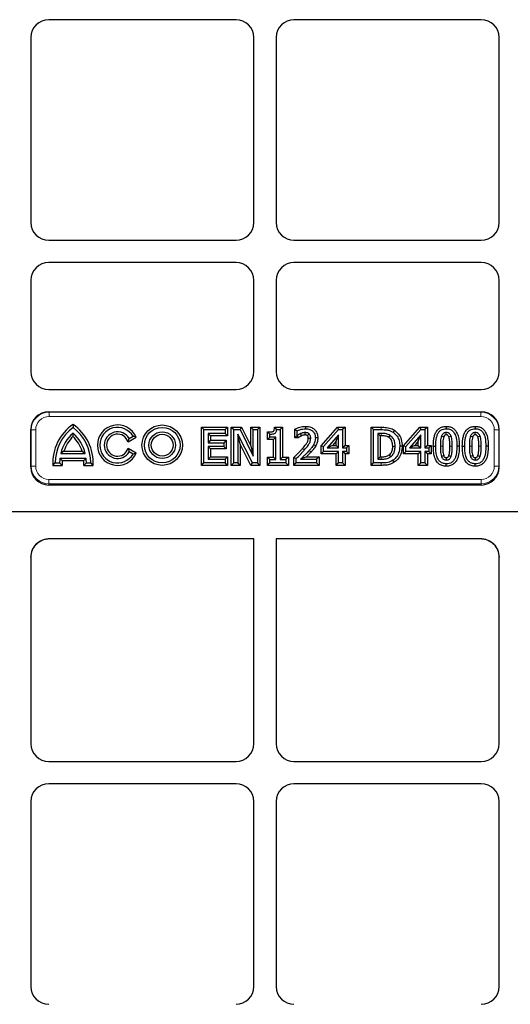
# Model space of a CAD drawing. Units: millimetres. Extents: x 0 to 420, y 0 to 297.
# Drawn here: x 114 to 129, y 196 to 228 of the extents above; entities that cross this region are included whole.
import ezdxf

# ---------------------------------------------------------------- set-up
doc = ezdxf.new("R2010")
doc.units = ezdxf.units.MM

msp = doc.modelspace()

# ---------------------------------------------------------------- linework, layer by layer
at = {"color": 7, "linetype": 'Continuous', "lineweight": 25}
for p, q in [((120.71036, 227.95688), (114.7088, 227.95688)), ((128.56751, 227.95688), (122.56594, 227.95688)), ((114.13815, 227.38624), (114.13815, 221.4561)), ((121.28101, 221.4561), (121.28101, 227.38624)), ((121.9953, 227.38624), (121.9953, 221.4561)), ((129.13815, 221.4561), (129.13815, 227.38624)), ((114.7088, 220.88545), (120.71036, 220.88545)), ((122.56594, 220.88545), (128.56751, 220.88545)), ((120.71036, 220.17117), (114.7088, 220.17117)), ((128.56751, 220.17117), (122.56594, 220.17117)), ((114.13815, 219.60052), (114.13815, 216.67039)), ((121.28101, 216.67039), (121.28101, 219.60052)), ((121.9953, 219.60052), (121.9953, 216.67039)), ((129.13815, 216.67039), (129.13815, 219.60052)), ((114.7088, 216.09974), (120.71036, 216.09974)), ((122.56594, 216.09974), (128.56751, 216.09974)), ((114.7088, 215.38545), (128.56751, 215.38545)), ((114.13815, 213.60958), (114.13815, 214.81481)), ((115.48815, 214.97982), (115.48815, 214.88545)), ((115.48815, 214.59546), (115.48815, 214.70091)), ((119.60341, 213.66604), (119.60341, 214.89058)), ((119.60341, 214.89058), (119.67997, 214.81403)), ((119.60341, 214.89058), (120.43465, 214.89058)), ((119.67997, 213.7426), (119.67997, 214.81403)), ((119.67997, 214.81403), (120.35809, 214.81403)), ((120.35809, 214.69196), (119.81559, 214.69196)), ((119.81559, 214.69196), (119.81559, 214.39359)), ((119.89215, 214.61541), (119.81559, 214.69196)), ((120.43465, 214.89058), (120.35809, 214.81403)), ((120.35809, 214.81403), (120.35809, 214.69196)), ((120.43465, 214.61541), (120.35809, 214.69196)), ((120.43465, 214.89058), (120.43465, 214.61541)), ((120.55888, 213.66604), (120.55888, 214.89058)), ((120.55888, 214.89058), (120.63544, 214.81403)), ((120.55888, 214.89058), (120.88593, 214.89058)), ((120.63544, 213.7426), (120.63544, 214.81403)), ((120.63544, 214.81403), (120.83845, 214.81403)), ((120.88593, 214.89058), (120.83845, 214.81403)), ((120.83845, 214.81403), (121.25931, 213.96574)), ((120.88593, 214.89058), (121.18275, 214.29231)), ((121.18275, 214.29231), (121.18275, 214.89058)), ((121.18275, 214.89058), (121.25931, 214.81403)), ((121.18275, 214.89058), (121.47149, 214.89058)), ((121.25931, 213.96574), (121.25931, 214.81403)), ((121.25931, 214.81403), (121.39493, 214.81403)), ((121.47149, 214.89058), (121.39493, 214.81403)), ((121.39493, 214.81403), (121.39493, 213.7426)), ((121.47149, 214.89058), (121.47149, 213.66604)), ((121.71779, 214.49335), (121.71779, 214.74087)), ((121.71779, 214.74087), (121.79435, 214.66484)), ((121.94084, 214.89058), (122.01028, 214.81403)), ((121.94084, 214.89058), (122.1964, 214.89058)), ((122.01028, 214.81403), (122.11984, 214.81403)), ((122.1964, 214.89058), (122.11984, 214.81403)), ((122.11984, 214.81403), (122.11984, 213.8511)), ((122.1964, 214.89058), (122.1964, 213.92765)), ((122.59188, 214.82515), (122.66844, 214.77652)), ((122.59188, 214.5476), (122.59188, 214.82515)), ((122.66844, 214.62415), (122.66844, 214.77652)), ((122.93816, 214.91772), (122.93821, 214.84115)), ((123.43886, 214.29527), (123.96114, 214.89058)), ((123.51541, 214.26644), (123.99582, 214.81403)), ((123.96114, 214.89058), (123.99582, 214.81403)), ((123.96114, 214.89058), (124.20228, 214.89058)), ((123.99582, 214.81403), (124.12572, 214.81403)), ((124.20228, 214.89058), (124.12572, 214.81403)), ((124.12572, 214.81403), (124.12572, 214.23084)), ((124.20228, 214.89058), (124.20228, 214.3074)), ((125.03786, 214.89058), (125.11442, 214.81403)), ((125.03786, 214.89058), (125.35755, 214.89058)), ((125.03786, 213.66604), (125.03786, 214.89058)), ((125.11442, 214.81403), (125.35727, 214.81403)), ((125.11442, 213.7426), (125.11442, 214.81403)), ((125.35918, 214.69196), (125.25004, 214.69196)), ((125.25004, 214.69196), (125.25004, 213.86466)), ((125.3266, 214.61541), (125.25004, 214.69196)), ((125.78112, 214.79295), (125.73892, 214.72905)), ((126.07471, 214.29527), (126.59699, 214.89058)), ((126.15126, 214.26644), (126.63167, 214.81403)), ((126.59699, 214.89058), (126.63167, 214.81403)), ((126.59699, 214.89058), (126.83813, 214.89058)), ((126.63167, 214.81403), (126.76157, 214.81403)), ((126.83813, 214.89058), (126.76157, 214.81403)), ((126.76157, 214.81403), (126.76157, 214.23084)), ((126.83813, 214.89058), (126.83813, 214.3074)), ((127.44575, 214.91773), (127.44579, 214.84115)), ((128.3741, 214.91773), (128.37414, 214.84115)), ((129.13815, 213.60958), (129.13815, 214.81481)), ((117.25255, 214.41952), (117.51224, 214.56945)), ((117.25255, 214.41952), (117.28787, 214.52831)), ((117.28787, 214.52831), (117.41159, 214.59974)), ((117.51224, 214.56945), (117.41159, 214.59974)), ((119.89215, 214.47015), (119.81559, 214.39359)), ((119.81559, 214.39359), (120.3174, 214.39359)), ((119.89215, 214.61541), (119.89215, 214.47015)), ((120.43465, 214.61541), (119.89215, 214.61541)), ((119.89215, 214.47015), (120.39396, 214.47015)), ((120.39396, 214.47015), (120.3174, 214.39359)), ((120.3174, 214.39359), (120.3174, 214.27153)), ((120.39396, 214.47015), (120.39396, 214.19497)), ((120.84762, 214.34237), (120.77106, 214.66654)), ((121.23324, 213.7426), (120.77106, 214.66654)), ((120.77106, 214.66654), (120.77106, 213.7426)), ((121.71779, 214.49335), (121.79435, 214.5699)), ((121.90766, 214.49335), (121.71779, 214.49335)), ((121.79435, 214.5699), (121.79435, 214.66484)), ((121.98422, 214.5699), (121.79435, 214.5699)), ((121.90766, 214.49335), (121.98422, 214.5699)), ((121.90766, 213.92765), (121.90766, 214.49335)), ((121.98422, 213.8511), (121.98422, 214.5699)), ((122.59188, 214.5476), (122.66844, 214.62415)), ((122.70088, 214.5476), (122.59188, 214.5476)), ((122.67607, 214.62415), (122.66844, 214.62415)), ((122.70088, 214.5476), (122.67607, 214.62415)), ((122.99984, 214.61889), (123.05158, 214.67544)), ((123.32819, 214.54445), (123.25162, 214.54426)), ((123.9901, 214.64365), (123.62794, 214.23084)), ((123.91354, 214.4403), (123.79695, 214.3074)), ((123.91354, 214.4403), (123.9901, 214.64365)), ((123.91354, 214.3074), (123.91354, 214.4403)), ((123.9901, 214.23084), (123.9901, 214.64365)), ((125.3266, 214.61541), (125.3266, 213.94122)), ((125.35893, 214.61541), (125.3266, 214.61541)), ((126.62595, 214.64365), (126.26379, 214.23084)), ((126.54939, 214.4403), (126.4328, 214.3074)), ((126.54939, 214.4403), (126.62595, 214.64365)), ((126.54939, 214.3074), (126.54939, 214.4403)), ((126.62595, 214.23084), (126.62595, 214.64365)), ((115.1972, 214.12201), (115.09575, 214.04545)), ((115.1972, 214.12201), (115.77909, 214.12201)), ((115.77909, 214.12201), (115.88054, 214.04545)), ((117.25255, 214.20853), (117.28787, 214.09974)), ((117.51224, 214.0586), (117.25255, 214.20853)), ((117.41159, 214.02831), (117.28787, 214.09974)), ((117.51224, 214.0586), (117.41159, 214.02831)), ((120.3174, 214.27153), (119.81559, 214.27153)), ((119.81559, 214.27153), (119.81559, 213.86466)), ((119.89215, 214.19497), (119.81559, 214.27153)), ((119.89215, 214.19497), (119.89215, 213.94122)), ((120.39396, 214.19497), (119.89215, 214.19497)), ((120.39396, 214.19497), (120.3174, 214.27153)), ((121.18594, 213.66604), (120.84762, 214.34237)), ((120.84762, 214.34237), (120.84762, 213.66604)), ((121.18275, 214.29231), (121.25931, 213.96574)), ((123.26363, 214.29109), (123.19695, 214.32875)), ((123.43886, 214.03223), (123.43886, 214.29527)), ((123.43886, 214.29527), (123.51541, 214.26644)), ((123.43886, 214.03223), (123.51541, 214.10878)), ((123.51541, 214.10878), (123.51541, 214.26644)), ((123.9901, 214.10878), (123.51541, 214.10878)), ((123.79695, 214.3074), (123.62794, 214.23084)), ((123.62794, 214.23084), (123.9901, 214.23084)), ((123.79695, 214.3074), (123.91354, 214.3074)), ((123.91354, 214.3074), (123.9901, 214.23084)), ((123.91354, 214.03223), (123.9901, 214.10878)), ((123.9901, 213.7426), (123.9901, 214.10878)), ((124.20228, 214.3074), (124.12572, 214.23084)), ((124.12572, 214.23084), (124.24778, 214.23084)), ((124.20228, 214.03223), (124.12572, 214.10878)), ((124.12572, 214.10878), (124.12572, 213.7426)), ((124.24778, 214.10878), (124.12572, 214.10878)), ((124.20228, 214.3074), (124.32434, 214.3074)), ((124.32434, 214.3074), (124.24778, 214.23084)), ((124.24778, 214.23084), (124.24778, 214.10878)), ((124.32434, 214.03223), (124.24778, 214.10878)), ((124.32434, 214.3074), (124.32434, 214.03223)), ((126.03185, 214.2772), (125.95529, 214.27725)), ((126.07471, 214.03223), (126.07471, 214.29527)), ((126.07471, 214.29527), (126.15126, 214.26644)), ((126.07471, 214.03223), (126.15126, 214.10878)), ((126.15126, 214.10878), (126.15126, 214.26644)), ((126.62595, 214.10878), (126.15126, 214.10878)), ((126.4328, 214.3074), (126.26379, 214.23084)), ((126.26379, 214.23084), (126.62595, 214.23084)), ((126.4328, 214.3074), (126.54939, 214.3074)), ((126.54939, 214.3074), (126.62595, 214.23084)), ((126.54939, 214.03223), (126.62595, 214.10878)), ((126.62595, 213.7426), (126.62595, 214.10878)), ((126.83813, 214.3074), (126.76157, 214.23084)), ((126.76157, 214.23084), (126.88363, 214.23084)), ((126.83813, 214.03223), (126.76157, 214.10878)), ((126.76157, 214.10878), (126.76157, 213.7426)), ((126.88363, 214.10878), (126.76157, 214.10878)), ((126.83813, 214.3074), (126.96019, 214.3074)), ((126.96019, 214.3074), (126.88363, 214.23084)), ((126.88363, 214.23084), (126.88363, 214.10878)), ((126.96019, 214.03223), (126.88363, 214.10878)), ((126.96019, 214.3074), (126.96019, 214.03223)), ((127.03017, 214.27768), (127.10673, 214.27768)), ((127.86141, 214.27895), (127.78485, 214.27895)), ((127.95852, 214.27768), (128.03508, 214.27768)), ((128.78976, 214.27895), (128.7132, 214.27895)), ((114.84211, 213.66604), (114.91672, 213.7426)), ((114.91672, 213.7426), (115.05958, 213.7426)), ((115.13856, 213.66604), (115.05958, 213.7426)), ((115.13901, 213.82604), (115.06957, 213.9026)), ((115.06957, 213.9026), (115.90672, 213.9026)), ((115.09575, 214.04545), (115.88054, 214.04545)), ((115.13901, 213.82604), (115.83728, 213.82604)), ((115.83728, 213.82604), (115.90672, 213.9026)), ((115.83774, 213.66604), (115.91672, 213.7426)), ((115.91672, 213.7426), (116.05958, 213.7426)), ((116.13418, 213.66604), (116.05958, 213.7426)), ((119.60341, 213.66604), (119.67997, 213.7426)), ((120.35809, 213.7426), (119.67997, 213.7426)), ((119.89215, 213.94122), (119.81559, 213.86466)), ((119.81559, 213.86466), (120.35809, 213.86466)), ((119.89215, 213.94122), (120.43465, 213.94122)), ((120.43465, 213.94122), (120.35809, 213.86466)), ((120.35809, 213.86466), (120.35809, 213.7426)), ((120.43465, 213.66604), (120.35809, 213.7426)), ((120.43465, 213.94122), (120.43465, 213.66604)), ((120.55888, 213.66604), (120.63544, 213.7426)), ((120.77106, 213.7426), (120.63544, 213.7426)), ((120.84762, 213.66604), (120.77106, 213.7426)), ((121.18594, 213.66604), (121.23324, 213.7426)), ((121.39493, 213.7426), (121.23324, 213.7426)), ((121.47149, 213.66604), (121.39493, 213.7426)), ((121.71779, 213.66604), (121.71779, 213.92765)), ((121.71779, 213.92765), (121.79435, 213.8511)), ((121.71779, 213.92765), (121.90766, 213.92765)), ((121.71779, 213.66604), (121.79435, 213.7426)), ((121.79435, 213.7426), (121.79435, 213.8511)), ((121.79435, 213.8511), (121.98422, 213.8511)), ((122.30972, 213.7426), (121.79435, 213.7426)), ((121.90766, 213.92765), (121.98422, 213.8511)), ((122.1964, 213.92765), (122.11984, 213.8511)), ((122.11984, 213.8511), (122.30972, 213.8511)), ((122.1964, 213.92765), (122.38627, 213.92765)), ((122.38627, 213.92765), (122.30972, 213.8511)), ((122.30972, 213.8511), (122.30972, 213.7426)), ((122.38627, 213.66604), (122.30972, 213.7426)), ((122.38627, 213.92765), (122.38627, 213.66604)), ((122.56476, 213.66604), (122.56476, 213.92399)), ((122.56476, 213.92399), (122.64132, 213.89178)), ((122.56476, 213.66604), (122.64132, 213.7426)), ((122.64132, 213.7426), (122.64132, 213.89178)), ((123.29231, 213.7426), (122.64132, 213.7426)), ((122.77503, 213.86466), (123.29231, 213.86466)), ((122.96532, 213.94122), (123.36887, 213.94122)), ((123.36887, 213.94122), (123.29231, 213.86466)), ((123.29231, 213.86466), (123.29231, 213.7426)), ((123.36887, 213.66604), (123.29231, 213.7426)), ((123.36887, 213.94122), (123.36887, 213.66604)), ((123.91354, 214.03223), (123.43886, 214.03223)), ((123.91354, 213.66604), (123.91354, 214.03223)), ((123.91354, 213.66604), (123.9901, 213.7426)), ((124.12572, 213.7426), (123.9901, 213.7426)), ((124.20228, 213.66604), (124.12572, 213.7426)), ((124.20228, 214.03223), (124.20228, 213.66604)), ((124.32434, 214.03223), (124.20228, 214.03223)), ((125.03786, 213.66604), (125.11442, 213.7426)), ((125.36002, 213.7426), (125.11442, 213.7426)), ((125.3266, 213.94122), (125.25004, 213.86466)), ((125.25004, 213.86466), (125.35918, 213.86466)), ((125.3266, 213.94122), (125.35891, 213.94122)), ((125.77947, 213.76403), (125.73765, 213.82821)), ((126.54939, 214.03223), (126.07471, 214.03223)), ((126.54939, 213.66604), (126.54939, 214.03223)), ((126.54939, 213.66604), (126.62595, 213.7426)), ((126.76157, 213.7426), (126.62595, 213.7426)), ((126.83813, 213.66604), (126.76157, 213.7426)), ((126.83813, 214.03223), (126.83813, 213.66604)), ((126.96019, 214.03223), (126.83813, 214.03223)), ((114.84211, 213.66604), (115.13856, 213.66604)), ((115.83774, 213.66604), (116.13418, 213.66604)), ((120.43465, 213.66604), (119.60341, 213.66604)), ((120.84762, 213.66604), (120.55888, 213.66604)), ((121.47149, 213.66604), (121.18594, 213.66604)), ((122.38627, 213.66604), (121.71779, 213.66604)), ((123.36887, 213.66604), (122.56476, 213.66604)), ((124.20228, 213.66604), (123.91354, 213.66604)), ((125.36002, 213.66604), (125.03786, 213.66604)), ((126.83813, 213.66604), (126.54939, 213.66604)), ((127.44585, 213.63889), (127.44579, 213.71547)), ((128.3742, 213.63889), (128.37414, 213.71547)), ((128.57011, 213.03674), (114.7062, 213.03674)), ((145.358, 212.17117), (97.91831, 212.17117)), ((145.33565, 212.17117), (97.94066, 212.17117)), ((121.28101, 211.3056), (114.71453, 211.3056)), ((121.28101, 204.74181), (121.28101, 211.3056)), ((121.9953, 211.3056), (121.9953, 204.74181)), ((128.56177, 211.3056), (121.9953, 211.3056)), ((114.13815, 210.72436), (114.18211, 210.94647)), ((129.0942, 210.94647), (129.13815, 210.72436)), ((114.13815, 210.72436), (114.13815, 204.74181)), ((129.13815, 204.74181), (129.13815, 210.72436)), ((114.7088, 204.17117), (120.71036, 204.17117)), ((122.56594, 204.17117), (128.56751, 204.17117)), ((120.71036, 203.45688), (114.7088, 203.45688)), ((128.56751, 203.45688), (122.56594, 203.45688)), ((114.13815, 202.88624), (114.13815, 196.9561)), ((121.28101, 196.9561), (121.28101, 202.88624)), ((121.9953, 202.88624), (121.9953, 196.9561)), ((129.13815, 196.9561), (129.13815, 202.88624))]:
    msp.add_line(p, q, dxfattribs=at)
at = {"color": 8, "linetype": 'Continuous', "lineweight": 18}
for p, q in [((114.7088, 215.38545), (114.72042, 215.37383)), ((114.72042, 215.37383), (128.55588, 215.37383)), ((114.72042, 215.23117), (114.72042, 215.37383)), ((128.55588, 215.37383), (128.56751, 215.38545)), ((128.55588, 215.23117), (128.55588, 215.37383)), ((128.55588, 215.23117), (114.72042, 215.23117)), ((114.14977, 214.80319), (114.13815, 214.81481)), ((114.14977, 213.64074), (114.14977, 214.80319)), ((114.29244, 214.80319), (114.14977, 214.80319)), ((114.29244, 214.80319), (114.29244, 213.64074)), ((125.35755, 214.89058), (125.35727, 214.81403)), ((128.98387, 213.64074), (128.98387, 214.80319)), ((129.12653, 214.80319), (128.98387, 214.80319)), ((129.13815, 214.81481), (129.12653, 214.80319)), ((129.12653, 214.80319), (129.12653, 213.64074)), ((123.11211, 214.09275), (123.05539, 214.14417)), ((127.33248, 214.27769), (127.25592, 214.27768)), ((127.55911, 214.27881), (127.63567, 214.27895)), ((128.26082, 214.27769), (128.18426, 214.27768)), ((128.48745, 214.27881), (128.56401, 214.27895)), ((125.36002, 213.66604), (125.36002, 213.7426)), ((114.13815, 213.60958), (114.14977, 213.64074)), ((114.29244, 213.64074), (114.14977, 213.64074)), ((129.12653, 213.64074), (128.98387, 213.64074)), ((129.12653, 213.64074), (129.13815, 213.60958)), ((114.71847, 213.06965), (114.71847, 213.21111)), ((114.71847, 213.21111), (128.55784, 213.21111)), ((128.55784, 213.06965), (128.55784, 213.21111)), ((114.71847, 213.06965), (114.7062, 213.03674)), ((128.55784, 213.06965), (114.71847, 213.06965)), ((128.57011, 213.03674), (128.55784, 213.06965))]:
    msp.add_line(p, q, dxfattribs=at)
at = {"color": 7, "linetype": 'Continuous', "lineweight": 25, "flags": 128}
for points in [[(122.92541, 214.64251), (122.92511, 214.66629), (122.92477, 214.69269), (122.92443, 214.71909)], [(127.44585, 214.6425), (127.44585, 214.65319), (127.44581, 214.69595), (127.44579, 214.71909)], [(128.3742, 214.6425), (128.37419, 214.65319), (128.37416, 214.69595), (128.37414, 214.71909)], [(122.80639, 214.61404), (122.79451, 214.64207), (122.78551, 214.66331), (122.77652, 214.68455)], [(123.02585, 214.54018), (123.04403, 214.54005), (123.07324, 214.53983), (123.10244, 214.5396)], [(125.60329, 214.56161), (125.62311, 214.59436), (125.64293, 214.62712)], [(127.36372, 214.57845), (127.34481, 214.58566), (127.31848, 214.59569), (127.29216, 214.60572)], [(127.52661, 214.57966), (127.53659, 214.58348), (127.57654, 214.59874), (127.59816, 214.60699)], [(128.29206, 214.57845), (128.27316, 214.58566), (128.24683, 214.59569), (128.2205, 214.60572)], [(128.45495, 214.57966), (128.46494, 214.58348), (128.50489, 214.59874), (128.5265, 214.60699)], [(125.72954, 214.27944), (125.76782, 214.2794), (125.8061, 214.27937)], [(125.61326, 213.99894), (125.63498, 213.9674), (125.6567, 213.93586)], [(127.36305, 213.98), (127.34643, 213.9738), (127.31887, 213.96352), (127.29131, 213.95324)], [(127.44617, 213.91413), (127.4461, 213.89854), (127.44595, 213.86804), (127.44579, 213.83753)], [(127.52704, 213.97768), (127.54165, 213.97223), (127.57022, 213.96157), (127.59879, 213.95091)], [(128.2914, 213.98), (128.27477, 213.9738), (128.24721, 213.96352), (128.21965, 213.95324)], [(128.37451, 213.91413), (128.37444, 213.89854), (128.37429, 213.86804), (128.37414, 213.83753)], [(128.45539, 213.97768), (128.46999, 213.97223), (128.49857, 213.96157), (128.52714, 213.95091)]]:
    msp.add_lwpolyline(points, dxfattribs=at)
at = {"color": 8, "linetype": 'Continuous', "lineweight": 18, "flags": 128}
for points in [[(125.35893, 214.61541), (125.35903, 214.64775), (125.35918, 214.69196)], [(122.83744, 214.20361), (122.8576, 214.18576), (122.87618, 214.16931), (122.89476, 214.15286)], [(125.35891, 213.94122), (125.35901, 213.91164), (125.35909, 213.88815), (125.35918, 213.86466)]]:
    msp.add_lwpolyline(points, dxfattribs=at)
at = {"color": 7, "linetype": 'Continuous', "lineweight": 25}
for radius in [0.64799, 0.57143, 0.42857, 0.35201]:
    msp.add_circle((118.34529, 214.31403), radius, dxfattribs=at)
for centre, radius, start, end in [((116.34529, 213.7426), 1.50513, 124.714082, 182.915553), ((116.34529, 213.7426), 1.42857, 126.869898, 180), ((116.34529, 213.7426), 1.28571, 131.810315, 166.375627), ((114.631, 213.7426), 1.50513, 357.084447, 55.285918), ((114.631, 213.7426), 1.42857, 0, 53.130102), ((114.631, 213.7426), 1.28571, 13.624373, 48.189685), ((116.91672, 214.31403), 0.64799, 23.214883, 336.785117), ((116.91672, 214.31403), 0.57143, 30, 330), ((116.91672, 214.31403), 0.42857, 30, 330), ((116.34529, 213.7426), 1.20916, 135.143551, 161.712589), ((114.631, 213.7426), 1.20916, 18.287411, 44.856449), ((116.91672, 214.31403), 0.35201, 17.438803, 342.561197), ((116.34529, 213.7426), 1.28571, 172.851326, 180), ((116.34529, 213.7426), 1.20916, 176.042914, 183.630068), ((114.631, 213.7426), 1.20916, 356.369932, 3.957086), ((114.631, 213.7426), 1.28571, 0, 7.148674)]:
    msp.add_arc(centre, radius, start, end, dxfattribs=at)
for centre, major_axis, ratio, start_param, end_param in [((114.71037, 227.38467), (-0.40517, 0.40517), 0.99726469, 5.49915667, 7.06721394), ((114.71037, 227.38467), (-0.40517, 0.40517), 0.99726469, 5.49915667, 7.06721394), ((120.7088, 227.38467), (0.40517, 0.40517), 0.99726469, 5.49915667, 7.06721394), ((120.7088, 227.38467), (0.40517, 0.40517), 0.99726469, 5.49915667, 7.06721394), ((122.56751, 227.38467), (-0.40517, 0.40517), 0.99726469, 5.49915667, 7.06721394), ((122.56751, 227.38467), (-0.40517, 0.40517), 0.99726469, 5.49915667, 7.06721394), ((128.56594, 227.38467), (0.40517, 0.40517), 0.99726469, 5.49915667, 7.06721394), ((128.56594, 227.38467), (0.40517, 0.40517), 0.99726469, 5.49915667, 7.06721394), ((114.71037, 221.45767), (-0.40517, -0.40517), 0.99726469, 5.49915667, 7.06721394), ((114.71037, 221.45767), (-0.40517, -0.40517), 0.99726469, 5.49915667, 7.06721394), ((120.7088, 221.45767), (0.40517, -0.40517), 0.99726469, 5.49915667, 7.06721394), ((120.7088, 221.45767), (0.40517, -0.40517), 0.99726469, 5.49915667, 7.06721394), ((122.56751, 221.45767), (-0.40517, -0.40517), 0.99726469, 5.49915667, 7.06721394), ((122.56751, 221.45767), (-0.40517, -0.40517), 0.99726469, 5.49915667, 7.06721394), ((128.56594, 221.45767), (0.40517, -0.40517), 0.99726469, 5.49915667, 7.06721394), ((128.56594, 221.45767), (0.40517, -0.40517), 0.99726469, 5.49915667, 7.06721394), ((114.71037, 219.59896), (-0.40517, 0.40517), 0.99726469, 5.49915667, 7.06721394), ((114.71037, 219.59896), (-0.40517, 0.40517), 0.99726469, 5.49915667, 7.06721394), ((120.7088, 219.59896), (0.40517, 0.40517), 0.99726469, 5.49915667, 7.06721394), ((120.7088, 219.59896), (0.40517, 0.40517), 0.99726469, 5.49915667, 7.06721394), ((122.56751, 219.59896), (-0.40517, 0.40517), 0.99726469, 5.49915667, 7.06721394), ((122.56751, 219.59896), (-0.40517, 0.40517), 0.99726469, 5.49915667, 7.06721394), ((128.56594, 219.59896), (0.40517, 0.40517), 0.99726469, 5.49915667, 7.06721394), ((128.56594, 219.59896), (0.40517, 0.40517), 0.99726469, 5.49915667, 7.06721394), ((114.71037, 216.67195), (0.40517, 0.40517), 0.99726469, 2.35756402, 3.92562129), ((120.7088, 216.67195), (-0.40517, 0.40517), 0.99726469, 2.35756402, 3.92562129), ((122.56751, 216.67195), (0.40517, 0.40517), 0.99726469, 2.35756402, 3.92562129), ((128.56594, 216.67195), (-0.40517, 0.40517), 0.99726469, 2.35756402, 3.92562129), ((114.71037, 214.81324), (-0.40517, 0.40517), 0.99726469, 5.49915667, 7.06721394), ((128.56594, 214.81324), (0.40517, 0.40517), 0.99726469, 5.49915667, 7.06721394), ((114.71037, 213.61378), (-0.20189, -0.5414), 0.98893717, 5.07297514, 6.63648765), ((128.56594, 213.61378), (0.20189, -0.5414), 0.98893717, 5.92988297, 7.49339547), ((114.71037, 210.72856), (0.20189, 0.5414), 0.98893717, 0.35330234, 1.93138249), ((128.56594, 210.72856), (-0.20189, 0.5414), 0.98893717, 4.35180282, 5.92988297), ((114.71037, 204.74338), (-0.40517, -0.40517), 0.99726469, 5.49915667, 7.06721394), ((114.71037, 204.74338), (-0.40517, -0.40517), 0.99726469, 5.49915667, 7.06721394), ((120.7088, 204.74338), (0.40517, -0.40517), 0.99726469, 5.49915667, 7.06721394), ((120.7088, 204.74338), (0.40517, -0.40517), 0.99726469, 5.49915667, 7.06721394), ((122.56751, 204.74338), (-0.40517, -0.40517), 0.99726469, 5.49915667, 7.06721394), ((122.56751, 204.74338), (-0.40517, -0.40517), 0.99726469, 5.49915667, 7.06721394), ((128.56594, 204.74338), (0.40517, -0.40517), 0.99726469, 5.49915667, 7.06721394), ((128.56594, 204.74338), (0.40517, -0.40517), 0.99726469, 5.49915667, 7.06721394), ((114.71037, 202.88467), (-0.40517, 0.40517), 0.99726469, 5.49915667, 7.06721394), ((114.71037, 202.88467), (-0.40517, 0.40517), 0.99726469, 5.49915667, 7.06721394), ((120.7088, 202.88467), (0.40517, 0.40517), 0.99726469, 5.49915667, 7.06721394), ((120.7088, 202.88467), (0.40517, 0.40517), 0.99726469, 5.49915667, 7.06721394), ((122.56751, 202.88467), (-0.40517, 0.40517), 0.99726469, 5.49915667, 7.06721394), ((122.56751, 202.88467), (-0.40517, 0.40517), 0.99726469, 5.49915667, 7.06721394), ((128.56594, 202.88467), (0.40517, 0.40517), 0.99726469, 5.49915667, 7.06721394), ((128.56594, 202.88467), (0.40517, 0.40517), 0.99726469, 5.49915667, 7.06721394), ((114.71037, 196.95767), (-0.40517, -0.40517), 0.99726469, 5.49915667, 7.06721394), ((114.71037, 196.95767), (-0.40517, -0.40517), 0.99726469, 5.49915667, 7.06721394), ((120.7088, 196.95767), (0.40517, -0.40517), 0.99726469, 5.49915667, 7.06721394), ((120.7088, 196.95767), (0.40517, -0.40517), 0.99726469, 5.49915667, 7.06721394), ((122.56751, 196.95767), (-0.40517, -0.40517), 0.99726469, 5.49915667, 7.06721394), ((122.56751, 196.95767), (-0.40517, -0.40517), 0.99726469, 5.49915667, 7.06721394), ((128.56594, 196.95767), (0.40517, -0.40517), 0.99726469, 5.49915667, 7.06721394), ((128.56594, 196.95767), (0.40517, -0.40517), 0.99726469, 5.49915667, 7.06721394)]:
    msp.add_ellipse(centre, major_axis=major_axis, ratio=ratio, start_param=start_param, end_param=end_param, dxfattribs=at)
at = {"color": 8, "linetype": 'Continuous', "lineweight": 18}
for centre, major_axis, ratio, start_param, end_param in [((114.7216, 214.80201), (0.40462, -0.40462), 0.9986286, 2.35756402, 3.92562129), ((128.55471, 214.80201), (0.40462, 0.40462), 0.9986286, 5.49915667, 7.06721394), ((114.7216, 214.80201), (-0.30388, 0.30388), 0.99726469, 5.49915667, 7.06721394), ((128.55471, 214.80201), (0.30388, 0.30388), 0.99726469, 5.49915667, 7.06721394), ((114.7216, 213.6439), (0.20078, 0.53843), 0.99440723, 1.93138249, 3.494895), ((114.7216, 213.6439), (-0.15142, -0.40605), 0.98893717, 5.07297514, 6.63648765), ((128.55471, 213.6439), (-0.20078, 0.53843), 0.99440723, 2.78829031, 4.35180282), ((128.55471, 213.6439), (0.15142, -0.40605), 0.98893717, 5.92988297, 7.49339547)]:
    msp.add_ellipse(centre, major_axis=major_axis, ratio=ratio, start_param=start_param, end_param=end_param, dxfattribs=at)
at = {"color": 7, "linetype": 'Continuous', "lineweight": 25}
for points, knots in [([(121.71779, 214.74087), (121.73692, 214.74106), (121.79447, 214.74161), (121.86027, 214.74065), (121.90577, 214.75712), (121.91763, 214.76393), (121.92683, 214.77842), (121.93679, 214.82093), (121.93909, 214.86058), (121.94084, 214.89058)], [0, 0, 0, 0, 0.17326783, 0.5210772, 0.57787521, 0.60976923, 0.64182485, 0.72895133, 1, 1, 1, 1]), ([(121.79435, 214.66484), (121.81356, 214.66526), (121.8572, 214.66622), (121.91398, 214.6766), (121.95972, 214.69757), (121.98794, 214.72744), (122.00502, 214.76736), (122.00851, 214.79825), (122.01028, 214.81403)], [0, 0, 0, 0, 0.19270862, 0.43756745, 0.57386266, 0.68919265, 0.84123619, 1, 1, 1, 1]), ([(122.59188, 214.82515), (122.61813, 214.83796), (122.67067, 214.86362), (122.75571, 214.89089), (122.84466, 214.91304), (122.90681, 214.91615), (122.93816, 214.91772)], [0, 0, 0, 0, 0.24208706, 0.48464373, 0.7400748, 1, 1, 1, 1]), ([(122.66844, 214.77652), (122.69545, 214.78771), (122.75165, 214.811), (122.84216, 214.83508), (122.90598, 214.83911), (122.93821, 214.84115)], [0, 0, 0, 0, 0.31412724, 0.65362195, 1, 1, 1, 1]), ([(122.92443, 214.71909), (122.90416, 214.71771), (122.86862, 214.71529), (122.81943, 214.70123), (122.79086, 214.69013), (122.77652, 214.68455)], [0, 0, 0, 0, 0.39787517, 0.69756359, 1, 1, 1, 1]), ([(123.05158, 214.67544), (123.03505, 214.68698), (123.002, 214.71006), (122.95577, 214.71852), (122.93014, 214.71899), (122.92443, 214.71909)], [0, 0, 0, 0, 0.43759553, 0.87470867, 1, 1, 1, 1]), ([(122.93816, 214.91772), (122.99742, 214.91292), (123.09626, 214.90491), (123.21583, 214.83077), (123.28891, 214.73859), (123.3237, 214.63777), (123.32684, 214.57242), (123.32819, 214.54445)], [0, 0, 0, 0, 0.2896537, 0.48313656, 0.67698216, 0.8617364, 1, 1, 1, 1]), ([(122.93821, 214.84115), (122.98584, 214.83774), (123.06434, 214.83213), (123.16011, 214.7759), (123.21816, 214.70534), (123.24767, 214.62408), (123.25036, 214.56983), (123.25162, 214.54426)], [0, 0, 0, 0, 0.29005052, 0.47795409, 0.66633244, 0.84273196, 1, 1, 1, 1]), ([(125.35727, 214.81403), (125.42126, 214.8128), (125.51881, 214.81094), (125.64828, 214.77879), (125.70833, 214.74584), (125.73892, 214.72905)], [0, 0, 0, 0, 0.48329264, 0.73672231, 1, 1, 1, 1]), ([(125.35755, 214.89058), (125.41679, 214.88941), (125.53574, 214.88706), (125.68109, 214.85089), (125.757, 214.80693), (125.78112, 214.79295)], [0, 0, 0, 0, 0.40353015, 0.81042913, 1, 1, 1, 1]), ([(125.64293, 214.62712), (125.60493, 214.64583), (125.54453, 214.67559), (125.44661, 214.68996), (125.39052, 214.69125), (125.35918, 214.69196)], [0, 0, 0, 0, 0.42806022, 0.68049535, 1, 1, 1, 1]), ([(125.73892, 214.72905), (125.78542, 214.68991), (125.87428, 214.61512), (125.94516, 214.4499), (125.95183, 214.33617), (125.95529, 214.27725)], [0, 0, 0, 0, 0.345956824, 0.661136114, 1, 1, 1, 1]), ([(125.78112, 214.79295), (125.82785, 214.75493), (125.92486, 214.676), (126.01705, 214.49163), (126.02668, 214.35213), (126.03185, 214.2772)], [0, 0, 0, 0, 0.30079332, 0.62444493, 1, 1, 1, 1]), ([(127.03017, 214.27768), (127.03237, 214.35497), (127.03568, 214.47155), (127.0678, 214.62412), (127.11156, 214.73483), (127.18498, 214.83149), (127.28728, 214.89531), (127.37899, 214.9159), (127.43123, 214.91734), (127.44575, 214.91773)], [0, 0, 0, 0, 0.26805073, 0.40426452, 0.53979042, 0.67878891, 0.81840702, 0.94951043, 1, 1, 1, 1]), ([(127.10673, 214.27768), (127.10862, 214.34742), (127.11148, 214.45259), (127.13814, 214.59062), (127.17383, 214.68712), (127.23214, 214.7688), (127.31133, 214.82084), (127.3864, 214.83936), (127.43063, 214.84069), (127.44579, 214.84115)], [0, 0, 0, 0, 0.28092856, 0.423581889, 0.565443898, 0.693092831, 0.82155526, 0.938824632, 1, 1, 1, 1]), ([(127.44579, 214.71909), (127.42533, 214.71756), (127.39734, 214.71548), (127.35839, 214.69762), (127.32475, 214.66966), (127.30365, 214.63413), (127.29402, 214.61031), (127.29216, 214.60572)], [0, 0, 0, 0, 0.29701522, 0.40631168, 0.62307697, 0.92723859, 1, 1, 1, 1]), ([(127.44575, 214.91773), (127.4903, 214.91443), (127.57316, 214.90827), (127.68205, 214.84974), (127.77211, 214.75094), (127.82895, 214.61024), (127.85738, 214.44562), (127.86007, 214.33458), (127.86141, 214.27895)], [0, 0, 0, 0, 0.154255406, 0.286878157, 0.419409336, 0.613114827, 0.806185061, 1, 1, 1, 1]), ([(127.44579, 214.84115), (127.49093, 214.83725), (127.56541, 214.83081), (127.65282, 214.77202), (127.71992, 214.68392), (127.77678, 214.51676), (127.7817, 214.37187), (127.78485, 214.27895)], [0, 0, 0, 0, 0.18036756, 0.29762258, 0.4145216, 0.62451038, 1, 1, 1, 1]), ([(127.59816, 214.60699), (127.59258, 214.62012), (127.5795, 214.65092), (127.55249, 214.68295), (127.52466, 214.70194), (127.49298, 214.71574), (127.4658, 214.71767), (127.44579, 214.71909)], [0, 0, 0, 0, 0.21047194, 0.4937461, 0.60190982, 0.70685967, 1, 1, 1, 1]), ([(127.95852, 214.27768), (127.96071, 214.35497), (127.96403, 214.47155), (127.99615, 214.62412), (128.0399, 214.73483), (128.11333, 214.83149), (128.21562, 214.89531), (128.30733, 214.9159), (128.35957, 214.91734), (128.3741, 214.91773)], [0, 0, 0, 0, 0.26805073, 0.40426452, 0.53979042, 0.67878891, 0.81840702, 0.94951043, 1, 1, 1, 1]), ([(128.03508, 214.27768), (128.03697, 214.34742), (128.03982, 214.45259), (128.06649, 214.59062), (128.10218, 214.68712), (128.16048, 214.7688), (128.23968, 214.82084), (128.31475, 214.83936), (128.35898, 214.84069), (128.37414, 214.84115)], [0, 0, 0, 0, 0.28092856, 0.42358189, 0.5654439, 0.69309283, 0.82155526, 0.93882463, 1, 1, 1, 1]), ([(128.37414, 214.71909), (128.35367, 214.71756), (128.32568, 214.71548), (128.28673, 214.69762), (128.2531, 214.66966), (128.23199, 214.63413), (128.22236, 214.61031), (128.2205, 214.60572)], [0, 0, 0, 0, 0.297015223, 0.406311681, 0.623076969, 0.927238586, 1, 1, 1, 1]), ([(128.3741, 214.91773), (128.41865, 214.91443), (128.50151, 214.90827), (128.61039, 214.84974), (128.70045, 214.75094), (128.7573, 214.61024), (128.78572, 214.44562), (128.78841, 214.33458), (128.78976, 214.27895)], [0, 0, 0, 0, 0.15425541, 0.28687816, 0.41940934, 0.61311483, 0.80618506, 1, 1, 1, 1]), ([(128.37414, 214.84115), (128.41927, 214.83725), (128.49375, 214.83081), (128.58117, 214.77202), (128.64826, 214.68392), (128.70513, 214.51676), (128.71004, 214.37187), (128.7132, 214.27895)], [0, 0, 0, 0, 0.18036756, 0.29762258, 0.4145216, 0.62451038, 1, 1, 1, 1]), ([(128.5265, 214.60699), (128.52093, 214.62012), (128.50785, 214.65092), (128.48084, 214.68295), (128.453, 214.70194), (128.42133, 214.71574), (128.39415, 214.71767), (128.37414, 214.71909)], [0, 0, 0, 0, 0.21047194, 0.4937461, 0.60190982, 0.70685967, 1, 1, 1, 1]), ([(122.77652, 214.68455), (122.76758, 214.68052), (122.74968, 214.67245), (122.716, 214.65237), (122.69203, 214.63543), (122.67607, 214.62415)], [0, 0, 0, 0, 0.25036281, 0.5009766, 1, 1, 1, 1]), ([(122.80639, 214.61404), (122.79747, 214.60995), (122.77961, 214.60178), (122.75483, 214.58581), (122.72854, 214.56786), (122.71076, 214.55483), (122.70088, 214.5476)], [0, 0, 0, 0, 0.23536512, 0.47084775, 0.70617889, 1, 1, 1, 1]), ([(122.92541, 214.64251), (122.91302, 214.64186), (122.88824, 214.64057), (122.84833, 214.63012), (122.82158, 214.61986), (122.80639, 214.61404)], [0, 0, 0, 0, 0.30157552, 0.60349106, 1, 1, 1, 1]), ([(122.83744, 214.20361), (122.87815, 214.25128), (122.94004, 214.32374), (123.01338, 214.43561), (123.02158, 214.50438), (123.02585, 214.54018)], [0, 0, 0, 0, 0.47963247, 0.72910551, 1, 1, 1, 1]), ([(122.89476, 214.15286), (122.9412, 214.20685), (123.012, 214.28918), (123.08994, 214.42001), (123.09816, 214.49866), (123.10244, 214.5396)], [0, 0, 0, 0, 0.47739816, 0.72799919, 1, 1, 1, 1]), ([(122.99984, 214.61889), (122.99686, 214.6213), (122.98547, 214.63046), (122.96005, 214.64048), (122.93735, 214.64181), (122.92541, 214.64251)], [0, 0, 0, 0, 0.14445904, 0.55022749, 1, 1, 1, 1]), ([(123.02585, 214.54018), (123.0255, 214.55001), (123.02471, 214.57226), (123.01607, 214.59662), (123.00619, 214.6123), (123.00197, 214.61668), (122.99984, 214.61889)], [0, 0, 0, 0, 0.34683192, 0.78553875, 0.8918069, 1, 1, 1, 1]), ([(123.10244, 214.5396), (123.10197, 214.55192), (123.10068, 214.58607), (123.08604, 214.63538), (123.06163, 214.66375), (123.05158, 214.67544)], [0, 0, 0, 0, 0.24917175, 0.69091376, 1, 1, 1, 1]), ([(123.25162, 214.54426), (123.25069, 214.52003), (123.24878, 214.47085), (123.23037, 214.39753), (123.2082, 214.35191), (123.19695, 214.32875)], [0, 0, 0, 0, 0.32344405, 0.6565275, 1, 1, 1, 1]), ([(123.32819, 214.54445), (123.32737, 214.52024), (123.32574, 214.4718), (123.30797, 214.38494), (123.2806, 214.32701), (123.26363, 214.29109)], [0, 0, 0, 0, 0.2749442, 0.55029617, 1, 1, 1, 1]), ([(125.60329, 214.56161), (125.58482, 214.57151), (125.53027, 214.60077), (125.44493, 214.61395), (125.38157, 214.61502), (125.35893, 214.61541)], [0, 0, 0, 0, 0.247455499, 0.730991135, 1, 1, 1, 1]), ([(125.72954, 214.27944), (125.72573, 214.33556), (125.72025, 214.41656), (125.66751, 214.51365), (125.62543, 214.54507), (125.60329, 214.56161)], [0, 0, 0, 0, 0.51653001, 0.74550446, 1, 1, 1, 1]), ([(125.8061, 214.27937), (125.80261, 214.33486), (125.79678, 214.42771), (125.73854, 214.55298), (125.67584, 214.6016), (125.64293, 214.62712)], [0, 0, 0, 0, 0.41376129, 0.69234206, 1, 1, 1, 1]), ([(127.29216, 214.60572), (127.28424, 214.57903), (127.26843, 214.52572), (127.25826, 214.41528), (127.25686, 214.33263), (127.25592, 214.27768)], [0, 0, 0, 0, 0.25134178, 0.50216058, 1, 1, 1, 1]), ([(127.36372, 214.57845), (127.35628, 214.55157), (127.34143, 214.49793), (127.33455, 214.39659), (127.33327, 214.3233), (127.33248, 214.27769)], [0, 0, 0, 0, 0.27493033, 0.54871921, 1, 1, 1, 1]), ([(127.44585, 214.6425), (127.43235, 214.64175), (127.41505, 214.64079), (127.39415, 214.62816), (127.37741, 214.60988), (127.3691, 214.5908), (127.36372, 214.57845)], [0, 0, 0, 0, 0.35099267, 0.44938291, 0.64349501, 1, 1, 1, 1]), ([(127.52661, 214.57966), (127.52104, 214.59241), (127.51247, 214.61202), (127.4921, 214.63341), (127.46974, 214.64174), (127.45401, 214.64224), (127.44585, 214.6425)], [0, 0, 0, 0, 0.37401437, 0.57513993, 0.77995798, 1, 1, 1, 1]), ([(127.55911, 214.27881), (127.55826, 214.32895), (127.55698, 214.40444), (127.54804, 214.5057), (127.53378, 214.55489), (127.52661, 214.57966)], [0, 0, 0, 0, 0.49547804, 0.74594331, 1, 1, 1, 1]), ([(127.63567, 214.27895), (127.63473, 214.33363), (127.63331, 214.41601), (127.62236, 214.52643), (127.60626, 214.58), (127.59816, 214.60699)], [0, 0, 0, 0, 0.49504171, 0.74566516, 1, 1, 1, 1]), ([(128.2205, 214.60572), (128.21259, 214.57903), (128.19678, 214.52572), (128.18661, 214.41528), (128.1852, 214.33263), (128.18426, 214.27768)], [0, 0, 0, 0, 0.25134178, 0.50216058, 1, 1, 1, 1]), ([(128.29206, 214.57845), (128.28462, 214.55157), (128.26977, 214.49793), (128.2629, 214.39659), (128.26162, 214.3233), (128.26082, 214.27769)], [0, 0, 0, 0, 0.27493033, 0.54871921, 1, 1, 1, 1]), ([(128.3742, 214.6425), (128.36069, 214.64175), (128.3434, 214.64079), (128.32249, 214.62816), (128.30575, 214.60988), (128.29744, 214.5908), (128.29206, 214.57845)], [0, 0, 0, 0, 0.35099267, 0.44938291, 0.64349501, 1, 1, 1, 1]), ([(128.45495, 214.57966), (128.44938, 214.59241), (128.44082, 214.61202), (128.42044, 214.63341), (128.39809, 214.64174), (128.38235, 214.64224), (128.3742, 214.6425)], [0, 0, 0, 0, 0.37401437, 0.57513993, 0.77995798, 1, 1, 1, 1]), ([(128.48745, 214.27881), (128.4866, 214.32895), (128.48532, 214.40444), (128.47638, 214.5057), (128.46213, 214.55489), (128.45495, 214.57966)], [0, 0, 0, 0, 0.49547804, 0.74594331, 1, 1, 1, 1]), ([(128.56401, 214.27895), (128.56307, 214.33363), (128.56166, 214.41601), (128.5507, 214.52643), (128.53461, 214.58), (128.5265, 214.60699)], [0, 0, 0, 0, 0.49504171, 0.74566516, 1, 1, 1, 1]), ([(122.56476, 213.92399), (122.58803, 213.94673), (122.63458, 213.99221), (122.70396, 214.0609), (122.77233, 214.13071), (122.81573, 214.1793), (122.83744, 214.20361)], [0, 0, 0, 0, 0.24986449, 0.49973235, 0.74974761, 1, 1, 1, 1]), ([(122.64132, 213.89178), (122.68465, 213.93418), (122.74967, 213.99779), (122.83414, 214.08491), (122.87455, 214.1302), (122.89476, 214.15286)], [0, 0, 0, 0, 0.49971275, 0.74974947, 1, 1, 1, 1]), ([(123.05539, 214.14417), (123.01488, 214.10101), (122.94945, 214.0313), (122.85402, 213.94008), (122.80136, 213.8898), (122.77503, 213.86466)], [0, 0, 0, 0, 0.448349195, 0.724164484, 1, 1, 1, 1]), ([(123.11211, 214.09275), (123.08826, 214.06692), (123.04055, 214.01523), (122.99041, 213.96589), (122.96532, 213.94122)], [0, 0, 0, 0, 0.49976141, 1, 1, 1, 1]), ([(123.19695, 214.32875), (123.18504, 214.30904), (123.1612, 214.26961), (123.11271, 214.20872), (123.07641, 214.16784), (123.05539, 214.14417)], [0, 0, 0, 0, 0.296173967, 0.592466968, 1, 1, 1, 1]), ([(123.26363, 214.29109), (123.25178, 214.27134), (123.22809, 214.23183), (123.17689, 214.16586), (123.13687, 214.12069), (123.11211, 214.09275)], [0, 0, 0, 0, 0.27598017, 0.55213326, 1, 1, 1, 1]), ([(125.61326, 213.99894), (125.63482, 214.01685), (125.67985, 214.05425), (125.72353, 214.15404), (125.72726, 214.23188), (125.72954, 214.27944)], [0, 0, 0, 0, 0.26335534, 0.54997876, 1, 1, 1, 1]), ([(125.6567, 213.93586), (125.68777, 213.96244), (125.74897, 214.01477), (125.79917, 214.13937), (125.80361, 214.22897), (125.8061, 214.27937)], [0, 0, 0, 0, 0.31093097, 0.61232731, 1, 1, 1, 1]), ([(125.95529, 214.27725), (125.94844, 214.20407), (125.93624, 214.0738), (125.84881, 213.91792), (125.77101, 213.85513), (125.73765, 213.82821)], [0, 0, 0, 0, 0.42277845, 0.75255146, 1, 1, 1, 1]), ([(126.03185, 214.2772), (126.03004, 214.23574), (126.02637, 214.15151), (125.98508, 214.00718), (125.90763, 213.86593), (125.81781, 213.79451), (125.77947, 213.76403)], [0, 0, 0, 0, 0.20886519, 0.42430094, 0.75427138, 1, 1, 1, 1]), ([(127.44585, 213.63889), (127.39935, 213.6425), (127.31511, 213.64905), (127.20598, 213.7087), (127.11821, 213.80659), (127.06204, 213.94602), (127.03431, 214.11028), (127.03155, 214.22181), (127.03017, 214.27768)], [0, 0, 0, 0, 0.160806748, 0.291261956, 0.421714438, 0.611736445, 0.805512222, 1, 1, 1, 1]), ([(127.44579, 213.71547), (127.40674, 213.71841), (127.33855, 213.72353), (127.25196, 213.77175), (127.18287, 213.85078), (127.1354, 213.97086), (127.11042, 214.11997), (127.10796, 214.22504), (127.10673, 214.27768)], [0, 0, 0, 0, 0.15665971, 0.27352204, 0.39033784, 0.57511456, 0.78713625, 1, 1, 1, 1]), ([(127.25592, 214.27768), (127.25645, 214.2236), (127.25724, 214.14219), (127.26709, 214.03287), (127.28319, 213.97994), (127.29131, 213.95324)], [0, 0, 0, 0, 0.49511287, 0.74533796, 1, 1, 1, 1]), ([(127.33248, 214.27769), (127.33303, 214.22809), (127.33386, 214.15346), (127.34138, 214.05311), (127.35579, 214.00452), (127.36305, 213.98)], [0, 0, 0, 0, 0.49552632, 0.74554122, 1, 1, 1, 1]), ([(127.78485, 214.27895), (127.78303, 214.21004), (127.78028, 214.10617), (127.75392, 213.96986), (127.71914, 213.87397), (127.66259, 213.79132), (127.584, 213.73741), (127.50766, 213.71744), (127.4621, 213.71599), (127.44579, 213.71547)], [0, 0, 0, 0, 0.27768419, 0.41852074, 0.55868032, 0.68692757, 0.81611409, 0.93417295, 1, 1, 1, 1]), ([(127.86141, 214.27895), (127.85928, 214.20253), (127.85607, 214.08731), (127.82435, 213.93654), (127.78163, 213.82624), (127.70974, 213.72825), (127.60761, 213.66261), (127.51465, 213.64084), (127.46133, 213.63933), (127.44585, 213.63889)], [0, 0, 0, 0, 0.26512337, 0.39969245, 0.53366674, 0.67376987, 0.8145953, 0.94617286, 1, 1, 1, 1]), ([(127.52704, 213.97768), (127.53368, 214.00108), (127.55081, 214.06147), (127.55728, 214.16322), (127.5585, 214.24018), (127.55911, 214.27881)], [0, 0, 0, 0, 0.23955377, 0.61827546, 1, 1, 1, 1]), ([(127.59879, 213.95091), (127.6081, 213.98489), (127.62734, 214.05519), (127.63399, 214.16597), (127.63511, 214.24122), (127.63567, 214.27895)], [0, 0, 0, 0, 0.318163644, 0.658136256, 1, 1, 1, 1]), ([(128.3742, 213.63889), (128.32769, 213.6425), (128.24346, 213.64905), (128.13432, 213.7087), (128.04655, 213.80659), (127.99039, 213.94602), (127.96266, 214.11028), (127.9599, 214.22181), (127.95852, 214.27768)], [0, 0, 0, 0, 0.16080675, 0.29126196, 0.42171444, 0.61173645, 0.80551222, 1, 1, 1, 1]), ([(128.37414, 213.71547), (128.33508, 213.71841), (128.2669, 213.72353), (128.1803, 213.77175), (128.11121, 213.85078), (128.06375, 213.97086), (128.03877, 214.11997), (128.03631, 214.22504), (128.03508, 214.27768)], [0, 0, 0, 0, 0.15665971, 0.27352204, 0.39033784, 0.57511456, 0.78713625, 1, 1, 1, 1]), ([(128.18426, 214.27768), (128.18479, 214.2236), (128.18559, 214.14219), (128.19544, 214.03287), (128.21154, 213.97994), (128.21965, 213.95324)], [0, 0, 0, 0, 0.49511287, 0.74533796, 1, 1, 1, 1]), ([(128.26082, 214.27769), (128.26138, 214.22809), (128.26221, 214.15346), (128.26973, 214.05311), (128.28413, 214.00452), (128.2914, 213.98)], [0, 0, 0, 0, 0.49552632, 0.74554122, 1, 1, 1, 1]), ([(128.7132, 214.27895), (128.71138, 214.21004), (128.70863, 214.10617), (128.68227, 213.96986), (128.64748, 213.87397), (128.59093, 213.79132), (128.51235, 213.73741), (128.43601, 213.71744), (128.39045, 213.71599), (128.37414, 213.71547)], [0, 0, 0, 0, 0.27768419, 0.41852074, 0.55868032, 0.68692757, 0.81611409, 0.93417295, 1, 1, 1, 1]), ([(128.78976, 214.27895), (128.78763, 214.20253), (128.78442, 214.08731), (128.75269, 213.93654), (128.70998, 213.82624), (128.63808, 213.72825), (128.53595, 213.66261), (128.44299, 213.64084), (128.38968, 213.63933), (128.3742, 213.63889)], [0, 0, 0, 0, 0.265123368, 0.399692449, 0.53366674, 0.673769871, 0.814595298, 0.94617286, 1, 1, 1, 1]), ([(128.45539, 213.97768), (128.46202, 214.00108), (128.47915, 214.06147), (128.48562, 214.16322), (128.48684, 214.24018), (128.48745, 214.27881)], [0, 0, 0, 0, 0.23955377, 0.61827546, 1, 1, 1, 1]), ([(128.52714, 213.95091), (128.53644, 213.98489), (128.55569, 214.05519), (128.56233, 214.16597), (128.56345, 214.24122), (128.56401, 214.27895)], [0, 0, 0, 0, 0.31816364, 0.65813626, 1, 1, 1, 1]), ([(122.96532, 213.94122), (122.93377, 213.92843), (122.87065, 213.90286), (122.80691, 213.87739), (122.77503, 213.86466)], [0, 0, 0, 0, 0.49999607, 1, 1, 1, 1]), ([(125.35891, 213.94122), (125.39697, 213.94218), (125.47349, 213.94412), (125.56154, 213.96567), (125.60364, 213.99275), (125.61326, 213.99894)], [0, 0, 0, 0, 0.43289397, 0.8703804, 1, 1, 1, 1]), ([(125.35918, 213.86466), (125.39722, 213.86563), (125.48658, 213.86793), (125.59022, 213.89314), (125.64513, 213.92842), (125.6567, 213.93586)], [0, 0, 0, 0, 0.36910768, 0.86704442, 1, 1, 1, 1]), ([(125.73765, 213.82821), (125.68368, 213.80074), (125.59793, 213.75709), (125.46641, 213.74456), (125.39563, 213.74325), (125.36002, 213.7426)], [0, 0, 0, 0, 0.45764172, 0.72718426, 1, 1, 1, 1]), ([(125.77947, 213.76403), (125.7263, 213.73578), (125.6352, 213.68738), (125.48912, 213.66861), (125.40334, 213.6669), (125.36002, 213.66604)], [0, 0, 0, 0, 0.40964588, 0.70191611, 1, 1, 1, 1]), ([(127.29131, 213.95324), (127.30075, 213.93201), (127.31654, 213.89652), (127.35639, 213.85829), (127.39993, 213.83993), (127.43066, 213.83832), (127.44579, 213.83753)], [0, 0, 0, 0, 0.33304931, 0.55683295, 0.78181603, 1, 1, 1, 1]), ([(127.36305, 213.98), (127.36861, 213.967), (127.37704, 213.94728), (127.39641, 213.92529), (127.4193, 213.91505), (127.43645, 213.91447), (127.44617, 213.91413)], [0, 0, 0, 0, 0.36640082, 0.55584448, 0.74837241, 1, 1, 1, 1]), ([(127.44579, 213.83753), (127.46622, 213.8391), (127.49398, 213.84122), (127.53213, 213.85811), (127.56391, 213.88423), (127.5861, 213.91918), (127.59603, 213.94401), (127.59879, 213.95091)], [0, 0, 0, 0, 0.29713466, 0.40382566, 0.60739587, 0.89096079, 1, 1, 1, 1]), ([(127.44617, 213.91413), (127.45942, 213.91489), (127.47568, 213.91581), (127.49664, 213.92741), (127.51353, 213.94557), (127.52182, 213.96527), (127.52704, 213.97768)], [0, 0, 0, 0, 0.34889918, 0.4281125, 0.63961401, 1, 1, 1, 1]), ([(128.21965, 213.95324), (128.2291, 213.93201), (128.24488, 213.89652), (128.28474, 213.85829), (128.32827, 213.83993), (128.35901, 213.83832), (128.37414, 213.83753)], [0, 0, 0, 0, 0.333049313, 0.556832955, 0.781816026, 1, 1, 1, 1]), ([(128.2914, 213.98), (128.29696, 213.967), (128.30538, 213.94728), (128.32475, 213.92529), (128.34764, 213.91505), (128.3648, 213.91447), (128.37451, 213.91413)], [0, 0, 0, 0, 0.36640082, 0.55584448, 0.74837241, 1, 1, 1, 1]), ([(128.37414, 213.83753), (128.39456, 213.8391), (128.42232, 213.84122), (128.46048, 213.85811), (128.49226, 213.88423), (128.51445, 213.91918), (128.52438, 213.94401), (128.52714, 213.95091)], [0, 0, 0, 0, 0.29713466, 0.403825661, 0.607395868, 0.890960794, 1, 1, 1, 1]), ([(128.37451, 213.91413), (128.38777, 213.91489), (128.40403, 213.91581), (128.42498, 213.92741), (128.44188, 213.94557), (128.45017, 213.96527), (128.45539, 213.97768)], [0, 0, 0, 0, 0.34889918, 0.428112496, 0.639614008, 1, 1, 1, 1]), ([(114.30723, 211.1351), (114.3269, 211.15351), (114.35361, 211.17852), (114.38432, 211.20053), (114.40402, 211.21395), (114.43713, 211.23492), (114.47161, 211.25082), (114.49428, 211.26127)], [0, 0, 0, 0, 0.35547842, 0.48286242, 0.49877107, 0.67056814, 1, 1, 1, 1]), ([(114.71453, 211.3056), (114.71259, 211.30563), (114.69992, 211.30579), (114.65574, 211.30436), (114.58245, 211.29366), (114.52356, 211.27203), (114.49428, 211.26127)], [0, 0, 0, 0, 0.02593545, 0.16914919, 0.58682216, 1, 1, 1, 1]), ([(114.71453, 211.3056), (114.65011, 211.30001), (114.57444, 211.29344), (114.50465, 211.26544), (114.49428, 211.26127)], [0, 0, 0, 0, 0.85134239, 1, 1, 1, 1]), ([(128.78202, 211.26127), (128.75274, 211.27203), (128.69385, 211.29366), (128.62056, 211.30436), (128.57638, 211.30579), (128.56371, 211.30563), (128.56177, 211.3056)], [0, 0, 0, 0, 0.41317784, 0.83085081, 0.97406455, 1, 1, 1, 1]), ([(128.78202, 211.26127), (128.74953, 211.27315), (128.67847, 211.29914), (128.60283, 211.30333), (128.56177, 211.3056)], [0, 0, 0, 0, 0.45720122, 1, 1, 1, 1]), ([(128.78202, 211.26127), (128.80469, 211.25083), (128.83918, 211.23493), (128.87229, 211.21395), (128.88585, 211.20471), (128.89475, 211.19852), (128.92432, 211.17703), (128.94942, 211.15352), (128.96908, 211.1351)], [0, 0, 0, 0, 0.32942956, 0.50122544, 0.51713397, 0.54632073, 0.64452407, 1, 1, 1, 1]), ([(114.18211, 210.94647), (114.19841, 210.9807), (114.22058, 211.02725), (114.26482, 211.0891), (114.29064, 211.11711), (114.30723, 211.1351)], [0, 0, 0, 0, 0.49827216, 0.67771533, 1, 1, 1, 1]), ([(128.96908, 211.1351), (128.98672, 211.11599), (129.00966, 211.09116), (129.03188, 211.06024), (129.06, 211.019), (129.07802, 210.98078), (129.0942, 210.94647)], [0, 0, 0, 0, 0.34227991, 0.44488316, 0.50172142, 1, 1, 1, 1])]:
    msp.add_open_spline(points, degree=3, knots=knots, dxfattribs=at)

doc.saveas('drawing.dxf')
